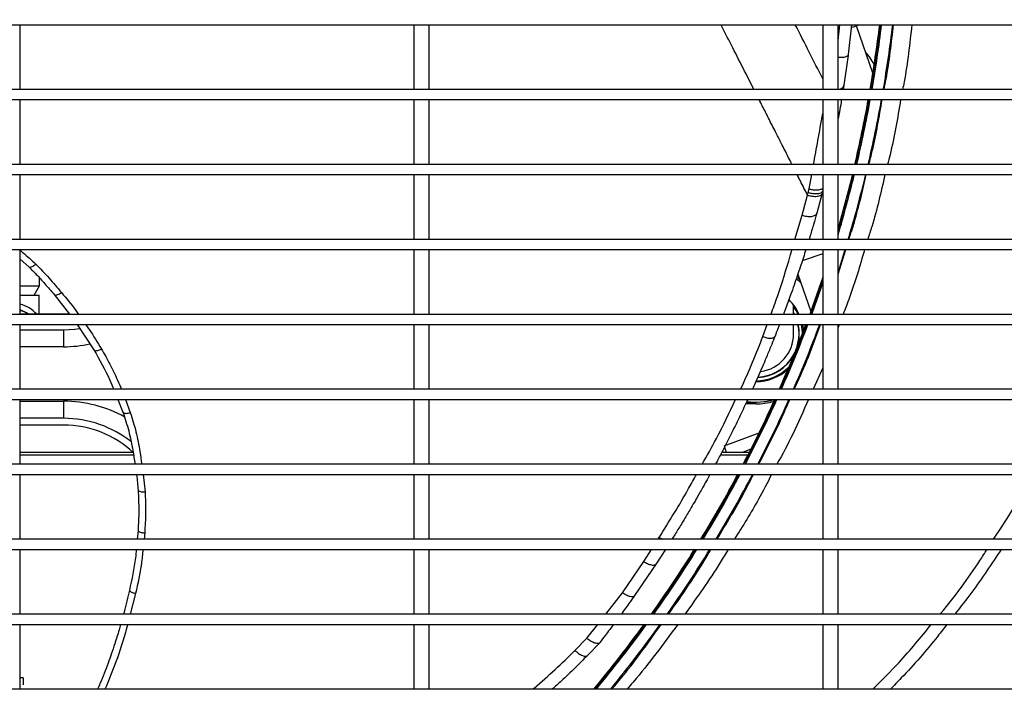
# Model space of a CAD drawing. Units: millimetres. Extents: x 5 to 1184, y 5 to 836.
# Drawn here: x 607 to 636, y 508 to 528 of the extents above; entities that cross this region are included whole.
import ezdxf

# ---------------------------------------------------------------- set-up
doc = ezdxf.new("R2010")
doc.units = ezdxf.units.MM
doc.styles.add('SLDTEXTSTYLE0', font='TXT', dxfattribs={"width": 0.75})
doc.dimstyles.new('SLDDIMSTYLE0', dxfattribs={"dimtxt": 3.5, "dimasz": 3.302, "dimexe": 0, "dimexo": 0.0625, "dimgap": 0.875, "dimtad": 1, "dimdec": 0, "dimlfac": 10, "dimrnd": 1e-09, "dimzin": 12, "dimdsep": 46, "dimtxsty": 'SLDTEXTSTYLE0', "dimblk1": 'OPEN30', "dimblk2": 'OPEN30', "dimsah": 1, "dimcen": 0.09, "dimadec": 0, "dimazin": 3, "dimtfac": 1, "dimtdec": 0, "dimtofl": 0, "dimtmove": 0, "dimatfit": 3, "dimldrblk": 'OPEN30', "dimfxl": 1, "dimfrac": 2, "dimtolj": 1, "dimtzin": 12, "dimarcsym": 0})

# ---------------------------------------------------------------- blocks, each defined once
blk = doc.blocks.new('_OPEN30')
at = {"color": 0, "linetype": 'ByBlock', "lineweight": -2}
for p, q in [((-1, 0.267949), (0, 0)), ((0, 0), (-1, -0.267949)), ((0, 0), (-1, 0))]:
    blk.add_line(p, q, dxfattribs=at)
blk = doc.blocks.new('_D')
at = {"color": 7, "linetype": 'Continuous', "lineweight": 18}
for p, q in [((636.003, 571.795), (686.063, 571.795)), ((685.063, 571.795), (685.063, 492.795)), ((636.003, 492.795), (686.063, 492.795))]:
    blk.add_line(p, q, dxfattribs=at)
at = {"color": 7, "linetype": 'Continuous', "lineweight": 18, "xscale": 3.302, "yscale": 3.302}
for p, rotation in [((685.063, 571.795, -76.564), 90), ((685.063, 492.795, -76.564), 270)]:
    blk.add_blockref('_OPEN30', p, dxfattribs=dict(at, rotation=rotation))
at = {"color": 7, "linetype": 'Continuous', "lineweight": 18, "insert": (680.551, 527.303), "char_height": 3.5, "attachment_point": 1, "rotation": 90, "style": 'SLDTEXTSTYLE0'}
blk.add_mtext('790', dxfattribs=at)

msp = doc.modelspace()

# ---------------------------------------------------------------- linework, layer by layer
at = {"color": 7, "linetype": 'Continuous', "lineweight": 25}
for p, q in [((548.048, 527.745), (641.598, 527.745)), ((607.048, 525.845), (607.048, 527.745)), ((618.598, 527.745), (618.598, 525.845)), ((619.048, 525.845), (619.048, 527.745)), ((630.598, 527.745), (630.598, 525.845)), ((631.048, 525.845), (631.048, 527.745)), ((631.444, 527.745), (631.335, 526.782)), ((632.068, 526.323), (631.59, 527.71)), ((631.637, 527.726), (631.63, 527.745)), ((631.335, 526.782), (631.217, 525.967)), ((641.598, 525.845), (548.048, 525.845)), ((631.217, 525.967), (631.198, 525.845)), ((548.048, 525.545), (641.598, 525.545)), ((607.048, 523.645), (607.048, 525.545)), ((618.598, 525.545), (618.598, 523.645)), ((619.048, 523.645), (619.048, 525.545)), ((630.598, 525.545), (630.598, 523.645)), ((631.048, 523.645), (631.048, 525.545)), ((631.089, 525.189), (631.048, 524.99)), ((641.598, 523.645), (548.048, 523.645)), ((548.048, 523.345), (641.598, 523.345)), ((607.048, 521.445), (607.048, 523.345)), ((618.598, 523.345), (618.598, 521.445)), ((619.048, 521.445), (619.048, 523.345)), ((630.598, 523.345), (630.598, 521.445)), ((631.048, 521.445), (631.048, 523.345)), ((630.172, 522.825), (630.199, 522.93)), ((629.99, 522.159), (630.151, 522.745)), ((630.151, 522.745), (630.172, 522.825)), ((630.585, 522.804), (630.423, 522.212)), ((641.598, 521.445), (548.048, 521.445)), ((548.048, 521.145), (641.598, 521.145)), ((607.048, 519.245), (607.048, 521.145)), ((607.048, 520.863), (607.303, 520.636)), ((618.598, 521.145), (618.598, 519.245)), ((619.048, 519.245), (619.048, 521.145)), ((630.598, 521.022), (629.996, 520.815)), ((630.598, 521.145), (630.598, 519.245)), ((631.048, 519.245), (631.048, 521.145)), ((607.618, 520.083), (607.618, 520.313)), ((629.867, 520.428), (630.246, 519.329)), ((607.048, 520.083), (607.618, 520.083)), ((607.459, 519.807), (607.618, 520.083)), ((607.048, 519.807), (607.604, 519.807)), ((607.604, 519.25), (607.604, 519.807)), ((608.05, 519.824), (608.5, 519.25)), ((629.742, 519.245), (629.742, 519.522)), ((641.598, 519.245), (548.048, 519.245)), ((607.114, 519.25), (607.048, 519.25)), ((607.116, 519.25), (607.114, 519.25)), ((608.502, 519.25), (607.116, 519.25)), ((629.764, 519.245), (629.742, 519.286)), ((548.048, 518.945), (641.598, 518.945)), ((607.048, 517.045), (607.048, 518.945)), ((608.727, 518.945), (609.213, 518.202)), ((618.598, 518.945), (618.598, 517.045)), ((619.048, 517.045), (619.048, 518.945)), ((629.742, 518.67), (629.742, 518.945)), ((630.598, 518.945), (630.598, 517.045)), ((631.048, 517.045), (631.048, 518.945)), ((607.048, 518.795), (608.323, 518.795)), ((608.323, 518.795), (608.323, 518.295)), ((641.598, 517.045), (548.048, 517.045)), ((548.048, 516.745), (641.598, 516.745)), ((607.048, 514.845), (607.048, 516.745)), ((608.323, 516.695), (608.323, 516.195)), ((609.914, 516.745), (610.065, 516.374)), ((618.598, 516.745), (618.598, 514.845)), ((619.048, 514.845), (619.048, 516.745)), ((628.631, 516.619), (628.338, 516.619)), ((628.362, 516.669), (628.631, 516.669)), ((630.598, 516.745), (630.598, 514.845)), ((631.048, 514.845), (631.048, 516.745)), ((608.323, 516.195), (607.048, 516.195)), ((608.323, 515.995), (607.048, 515.995)), ((628.724, 515.754), (627.699, 515.381)), ((607.048, 515.203), (610.354, 515.203)), ((627.638, 515.203), (628.449, 515.203)), ((627.712, 515.346), (627.764, 515.203)), ((628.491, 515.286), (628.262, 515.203)), ((641.598, 514.845), (548.048, 514.845)), ((548.048, 514.545), (641.598, 514.545)), ((607.048, 512.645), (607.048, 514.545)), ((618.598, 514.545), (618.598, 512.645)), ((619.048, 512.645), (619.048, 514.545)), ((630.598, 514.545), (630.598, 512.645)), ((631.048, 512.645), (631.048, 514.545)), ((610.51, 512.899), (610.485, 512.645)), ((641.598, 512.645), (548.048, 512.645)), ((548.048, 512.345), (641.598, 512.345)), ((607.048, 510.445), (607.048, 512.345)), ((618.598, 512.345), (618.598, 510.445)), ((619.048, 510.445), (619.048, 512.345)), ((625.981, 512.345), (625.708, 511.92)), ((630.598, 512.345), (630.598, 510.445)), ((631.048, 510.445), (631.048, 512.345)), ((624.722, 511.077), (625.344, 511.992)), ((625.708, 511.92), (625.075, 510.992)), ((641.598, 510.445), (548.048, 510.445)), ((548.048, 510.145), (641.598, 510.145)), ((607.048, 508.245), (607.048, 510.145)), ((618.598, 510.145), (618.598, 508.245)), ((619.048, 508.245), (619.048, 510.145)), ((630.598, 510.145), (630.598, 508.245)), ((631.048, 508.245), (631.048, 510.145)), ((623.327, 509.383), (623.673, 509.743)), ((624.053, 509.61), (623.691, 509.231)), ((624.055, 509.612), (624.053, 509.61)), ((607.135, 508.583), (607.048, 508.583)), ((607.135, 508.583), (607.135, 508.373)), ((641.598, 508.245), (548.048, 508.245))]:
    msp.add_line(p, q, dxfattribs=at)
at = {"color": 8, "linetype": 'Continuous', "lineweight": 25}
for p, q in [((631.048, 527.281), (631.099, 527.745)), ((630.199, 522.93), (630.274, 523.345)), ((629.783, 521.445), (629.99, 522.159)), ((631.048, 520.425), (631.272, 521.145)), ((607.114, 519.25), (607.114, 519.245)), ((607.116, 519.25), (607.116, 519.245)), ((628.842, 518.593), (628.969, 518.945)), ((631.081, 518.945), (631.048, 518.858)), ((608.323, 518.295), (607.048, 518.295)), ((630.598, 517.68), (630.312, 517.045)), ((607.048, 516.695), (608.323, 516.695)), ((610.139, 516.745), (610.282, 516.361)), ((610.379, 515.11), (607.048, 515.11)), ((628.402, 515.11), (627.589, 515.11)), ((610.66, 514.545), (610.715, 514.036)), ((610.704, 512.83), (610.684, 512.645)), ((625.763, 512.645), (625.798, 512.699)), ((625.798, 512.699), (625.903, 512.645)), ((625.344, 511.992), (625.571, 512.345)), ((610.435, 511.055), (610.279, 510.445)), ((624.233, 510.445), (624.722, 511.077)), ((623.673, 509.743), (623.994, 510.145))]:
    msp.add_line(p, q, dxfattribs=at)
at = {"color": 7, "linetype": 'Continuous', "lineweight": 25, "flags": 128}
for points in [[(631.637, 527.726), (631.62, 527.72), (631.571, 527.703), (631.489, 527.675), (631.446, 527.66)], [(631.467, 523.345), (631.346, 522.864), (631.048, 521.777)], [(631.048, 520.482), (631.096, 520.63), (631.257, 521.145)], [(629.925, 520.259), (629.879, 520.296), (629.838, 520.326)], [(630.598, 520.336), (630.308, 519.501), (630.214, 519.245)], [(630.598, 520.303), (630.324, 519.515), (630.226, 519.245)], [(629.957, 520.168), (629.902, 520.215), (629.82, 520.279)], [(630.269, 519.26), (630.358, 519.504), (630.598, 520.19)], [(630.275, 519.245), (630.367, 519.499), (630.598, 520.158)], [(629.879, 519.245), (629.82, 519.357), (629.742, 519.477)], [(629.773, 519.245), (629.773, 519.246), (629.742, 519.302)], [(630.004, 518.688), (630.003, 518.726), (629.977, 518.945)], [(630.004, 518.945), (630.023, 518.82), (630.029, 518.752)], [(608.323, 518.795), (608.657, 518.812), (608.795, 518.83)], [(628.631, 516.669), (628.916, 516.69), (629.174, 516.745)]]:
    msp.add_lwpolyline(points, dxfattribs=at)
at = {"color": 7, "linetype": 'Continuous', "lineweight": 25}
for centre, radius, start, end in [((594.823, 532.295), 37.721, 350.1545, 353.072), ((594.823, 532.295), 37.731, 350.1572, 353.0739), ((594.823, 532.295), 37.767, 350.1667, 353.0805), ((594.823, 532.295), 37.778, 350.1694, 353.0824), ((594.823, 532.295), 38.102, 350.254, 353.1417), ((630.159, 525.464), 2.25, 29.9003, 41.0962), ((594.823, 532.295), 37.721, 346.7432, 349.6917), ((594.823, 532.295), 37.731, 346.747, 349.6945), ((594.823, 532.295), 37.767, 346.7598, 349.7044), ((594.823, 532.295), 37.778, 346.7635, 349.7073), ((594.823, 532.295), 38.102, 346.8783, 349.796), ((594.823, 532.295), 37.731, 343.7551, 346.2785), ((594.823, 532.295), 37.778, 343.5157, 346.2956), ((594.823, 532.295), 37.767, 343.5695, 346.2918), ((594.823, 532.295), 38.102, 343.4556, 346.4147), ((606.824, 518.615), 0.953, 41.8103, 76.3983), ((628.631, 518.67), 1.4, 24.212, 45.6332), ((606.824, 518.615), 0.78, 54.4987, 73.3108), ((628.631, 518.67), 1.27, 273.0286, 12.4668), ((594.823, 532.295), 37.721, 336.1537, 339.2731), ((594.823, 532.295), 37.731, 336.1607, 339.2791), ((594.823, 532.295), 37.767, 336.1848, 339.2996), ((594.823, 532.295), 37.778, 336.1918, 339.3057), ((594.823, 532.295), 38.102, 336.407, 339.4899), ((628.631, 518.67), 1.278, 344.3546, 12.3875), ((628.631, 518.67), 1.111, 277.4561, 0), ((628.631, 518.67), 1.278, 272.8345, 331.8147), ((628.631, 518.67), 1.373, 270, 315.3705), ((628.631, 518.67), 1.4, 270.3635, 312.759), ((594.823, 532.295), 37.721, 332.4445, 335.6647), ((594.823, 532.295), 37.731, 332.4528, 335.6617), ((594.823, 532.295), 37.767, 332.4812, 335.6863), ((594.823, 532.295), 37.778, 332.4894, 335.6935), ((628.631, 518.67), 2, 262.6383, 285.6515), ((628.631, 518.668), 2.049, 270, 285.0905), ((594.823, 532.295), 38.102, 332.7434, 335.9138), ((608.323, 512.995), 3.2, 51.5129, 90), ((608.323, 512.995), 3, 46.7773, 90), ((594.823, 532.295), 37.721, 328.6053, 331.9293), ((594.823, 532.295), 37.731, 328.615, 331.9378), ((594.823, 532.295), 37.767, 328.6482, 331.9668), ((594.823, 532.295), 37.778, 328.6579, 331.9752), ((594.823, 532.295), 38.102, 328.9547, 332.2347), ((594.823, 532.295), 37.721, 324.6019, 328.0699), ((594.823, 532.295), 37.731, 324.6132, 328.0799), ((594.823, 532.295), 37.767, 324.6519, 328.1137), ((594.823, 532.295), 37.778, 324.6631, 328.1236), ((594.823, 532.295), 38.102, 325.0085, 328.4267), ((594.823, 532.295), 37.721, 320.3887, 324.041), ((594.823, 532.295), 37.731, 320.4018, 324.0525), ((594.823, 532.295), 37.767, 320.4468, 324.0919), ((594.823, 532.295), 37.778, 320.4599, 324.1034), ((594.823, 532.295), 38.102, 320.8617, 324.456)]:
    msp.add_arc(centre, radius, start, end, dxfattribs=at)
at = {"color": 8, "linetype": 'Continuous', "lineweight": 25}
for centre, radius, start, end in [((606.824, 518.615), 0.79, 53.4841, 73.5304), ((608.323, 521.995), 3.7, 270, 282.0915), ((608.323, 512.995), 3.7, 60.8975, 90)]:
    msp.add_arc(centre, radius, start, end, dxfattribs=at)
for points, knots in [([(628.579, 525.845), (628.488, 526.026), (628.278, 526.438), (627.965, 527.052), (627.736, 527.505), (627.623, 527.728), (627.615, 527.745)], [0, 0, 0, 0, 0.280171, 0.638249, 0.972428, 1, 1, 1, 1]), ([(630.598, 526.16), (630.465, 526.421), (630.194, 526.956), (629.929, 527.477), (629.793, 527.745)], [0, 0, 0, 0, 0.487089, 1, 1, 1, 1]), ([(632.399, 525.845), (632.419, 525.946), (632.543, 526.574), (632.614, 527.211), (632.674, 527.745)], [0, 0, 0, 0, 0.161148, 1, 1, 1, 1]), ([(633.211, 527.745), (633.149, 527.182), (633.079, 526.546), (632.956, 525.918), (632.941, 525.845)], [0, 0, 0, 0, 0.883081, 1, 1, 1, 1]), ([(631.048, 526.798), (631.053, 526.797), (631.08, 526.792), (631.133, 526.789), (631.2, 526.791), (631.258, 526.802), (631.304, 526.819), (631.329, 526.834), (631.338, 526.837), (631.34, 526.828), (631.339, 526.81), (631.337, 526.792), (631.335, 526.782)], [0, 0, 0, 0, 0.027694, 0.16572, 0.30755, 0.448778, 0.586003, 0.724297, 0.791944, 0.855716, 0.923609, 1, 1, 1, 1]), ([(631.062, 525.845), (631.084, 525.851), (631.128, 525.865), (631.175, 525.895), (631.207, 525.929), (631.214, 525.955), (631.217, 525.967)], [0, 0, 0, 0, 0.2652102, 0.5247693, 0.7711184, 1, 1, 1, 1]), ([(629.695, 523.645), (629.695, 523.646), (629.608, 523.817), (629.447, 524.135), (629.219, 524.585), (629.015, 524.987), (628.855, 525.302), (628.763, 525.484), (628.732, 525.545)], [0, 0, 0, 0, 0.0024336, 0.2683419, 0.499377, 0.7107604, 0.9026099, 1, 1, 1, 1]), ([(631.951, 523.645), (631.985, 523.776), (632.146, 524.403), (632.255, 525.041), (632.341, 525.545)], [0, 0, 0, 0, 0.21026, 1, 1, 1, 1]), ([(632.883, 525.545), (632.792, 525.003), (632.685, 524.365), (632.524, 523.739), (632.499, 523.645)], [0, 0, 0, 0, 0.8486607, 1, 1, 1, 1]), ([(630.328, 523.645), (630.371, 523.878), (630.461, 524.379), (630.55, 524.872), (630.598, 525.136)], [0, 0, 0, 0, 0.46642, 1, 1, 1, 1]), ([(630.151, 522.745), (630.081, 522.883), (629.98, 523.083), (629.879, 523.283), (629.847, 523.345)], [0, 0, 0, 0, 0.690191, 1, 1, 1, 1]), ([(631.366, 521.445), (631.42, 521.614), (631.62, 522.239), (631.768, 522.879), (631.875, 523.345)], [0, 0, 0, 0, 0.27154, 1, 1, 1, 1]), ([(632.423, 523.345), (632.306, 522.832), (632.16, 522.193), (631.959, 521.569), (631.92, 521.445)], [0, 0, 0, 0, 0.801557, 1, 1, 1, 1]), ([(630.172, 522.825), (630.194, 522.818), (630.24, 522.803), (630.312, 522.79), (630.386, 522.785), (630.456, 522.789), (630.516, 522.802), (630.562, 522.824), (630.589, 522.847), (630.596, 522.863), (630.598, 522.867)], [0, 0, 0, 0, 0.12237, 0.253669, 0.391678, 0.533309, 0.674936, 0.812948, 0.944243, 1, 1, 1, 1]), ([(607.048, 521.122), (607.074, 521.101), (607.234, 520.974), (607.382, 520.836), (607.506, 520.721)], [0, 0, 0, 0, 0.166721, 1, 1, 1, 1]), ([(629.077, 519.245), (629.142, 519.419), (629.35, 519.984), (629.545, 520.621), (629.678, 521.083), (629.696, 521.145)], [0, 0, 0, 0, 0.278717, 0.903539, 1, 1, 1, 1]), ([(631.825, 521.145), (631.688, 520.673), (631.501, 520.031), (631.259, 519.409), (631.195, 519.245)], [0, 0, 0, 0, 0.735908, 1, 1, 1, 1]), ([(607.305, 520.639), (607.308, 520.635), (607.316, 520.624), (607.35, 520.626), (607.399, 520.645), (607.453, 520.678), (607.489, 520.707), (607.506, 520.721)], [0, 0, 0, 0, 0.109862, 0.355867, 0.59108, 0.807246, 1, 1, 1, 1]), ([(608.053, 519.826), (608.057, 519.821), (608.067, 519.809), (608.103, 519.809), (608.153, 519.823), (608.207, 519.849), (608.244, 519.873), (608.261, 519.885)], [0, 0, 0, 0, 0.15337, 0.386455, 0.609713, 0.815631, 1, 1, 1, 1]), ([(608.261, 519.885), (608.408, 519.712), (608.585, 519.504), (608.739, 519.282), (608.764, 519.245)], [0, 0, 0, 0, 0.833103, 1, 1, 1, 1]), ([(608.974, 518.945), (609.007, 518.897), (609.172, 518.664), (609.319, 518.42), (609.436, 518.225)], [0, 0, 0, 0, 0.203255, 1, 1, 1, 1]), ([(629.76, 517.045), (629.888, 517.325), (630.171, 517.947), (630.4, 518.591), (630.527, 518.945)], [0, 0, 0, 0, 0.4509286, 1, 1, 1, 1]), ([(628.184, 517.045), (628.19, 517.059), (628.442, 517.573), (628.645, 518.09), (628.842, 518.593)], [0, 0, 0, 0, 0.026999, 1, 1, 1, 1]), ([(609.216, 518.201), (609.22, 518.196), (609.23, 518.182), (609.268, 518.176), (609.321, 518.182), (609.379, 518.199), (609.418, 518.217), (609.436, 518.225)], [0, 0, 0, 0, 0.152825, 0.388004, 0.612347, 0.817748, 1, 1, 1, 1]), ([(609.436, 518.225), (609.521, 518.078), (609.691, 517.782), (609.879, 517.385), (609.981, 517.136), (610.018, 517.045)], [0, 0, 0, 0, 0.387334, 0.77531, 1, 1, 1, 1]), ([(627.06, 514.845), (627.202, 515.095), (627.558, 515.723), (627.857, 516.361), (628.037, 516.745)], [0, 0, 0, 0, 0.3986466, 1, 1, 1, 1]), ([(628.716, 514.845), (628.906, 515.204), (629.236, 515.825), (629.512, 516.472), (629.628, 516.745)], [0, 0, 0, 0, 0.578666, 1, 1, 1, 1]), ([(630.176, 516.745), (630.029, 516.404), (629.75, 515.757), (629.413, 515.138), (629.254, 514.845)], [0, 0, 0, 0, 0.526316, 1, 1, 1, 1]), ([(610.068, 516.375), (610.07, 516.369), (610.075, 516.354), (610.109, 516.342), (610.162, 516.338), (610.222, 516.345), (610.263, 516.356), (610.282, 516.361)], [0, 0, 0, 0, 0.143543, 0.385061, 0.613626, 0.819982, 1, 1, 1, 1]), ([(610.282, 516.361), (610.341, 516.174), (610.459, 515.8), (610.554, 515.29), (610.6, 514.969), (610.618, 514.845)], [0, 0, 0, 0, 0.3793305, 0.7595421, 1, 1, 1, 1]), ([(625.798, 512.699), (626.094, 513.172), (626.473, 513.779), (626.817, 514.406), (626.893, 514.545)], [0, 0, 0, 0, 0.779099, 1, 1, 1, 1]), ([(627.492, 512.645), (627.77, 513.099), (628.15, 513.72), (628.475, 514.37), (628.563, 514.545)], [0, 0, 0, 0, 0.732018, 1, 1, 1, 1]), ([(629.096, 514.545), (628.971, 514.301), (628.638, 513.65), (628.248, 513.032), (628.005, 512.645)], [0, 0, 0, 0, 0.374464, 1, 1, 1, 1]), ([(635.608, 512.645), (635.824, 512.97), (636.233, 513.584), (636.577, 514.238), (636.738, 514.545)], [0, 0, 0, 0, 0.5298313, 1, 1, 1, 1]), ([(610.513, 514.088), (610.514, 514.082), (610.517, 514.069), (610.55, 514.052), (610.6, 514.04), (610.657, 514.035), (610.696, 514.036), (610.715, 514.036)], [0, 0, 0, 0, 0.180908, 0.412338, 0.631123, 0.828307, 1, 1, 1, 1]), ([(610.51, 512.899), (610.512, 512.892), (610.515, 512.879), (610.549, 512.86), (610.596, 512.845), (610.65, 512.835), (610.687, 512.831), (610.704, 512.83)], [0, 0, 0, 0, 0.216963, 0.437082, 0.645746, 0.834641, 1, 1, 1, 1]), ([(610.652, 512.345), (610.639, 512.207), (610.598, 511.773), (610.501, 511.347), (610.435, 511.055)], [0, 0, 0, 0, 0.315941, 1, 1, 1, 1]), ([(626.076, 510.445), (626.47, 511.01), (626.904, 511.631), (627.283, 512.286), (627.317, 512.345)], [0, 0, 0, 0, 0.9101466, 1, 1, 1, 1]), ([(627.823, 512.345), (627.747, 512.217), (627.356, 511.562), (626.91, 510.943), (626.551, 510.445)], [0, 0, 0, 0, 0.195034, 1, 1, 1, 1]), ([(634.038, 510.445), (634.049, 510.459), (634.474, 510.958), (634.938, 511.592), (635.348, 512.237), (635.416, 512.345)], [0, 0, 0, 0, 0.023251, 0.837535, 1, 1, 1, 1]), ([(635.834, 512.345), (635.555, 511.923), (635.124, 511.272), (634.64, 510.66), (634.47, 510.445)], [0, 0, 0, 0, 0.648181, 1, 1, 1, 1]), ([(610.258, 511.154), (610.257, 511.153), (610.253, 511.146), (610.265, 511.129), (610.293, 511.107), (610.337, 511.085), (610.386, 511.068), (610.42, 511.059), (610.435, 511.055)], [0, 0, 0, 0, 0.0514732, 0.2585396, 0.4656134, 0.6625451, 0.8418861, 1, 1, 1, 1]), ([(610.202, 510.145), (610.193, 510.108), (610.098, 509.732), (609.887, 509.092), (609.648, 508.509), (609.539, 508.245)], [0, 0, 0, 0, 0.055601, 0.570989, 1, 1, 1, 1]), ([(624.409, 508.245), (624.522, 508.378), (625.036, 508.987), (625.498, 509.637), (625.859, 510.145)], [0, 0, 0, 0, 0.219329, 1, 1, 1, 1]), ([(626.343, 510.145), (625.92, 509.57), (625.443, 508.92), (624.914, 508.314), (624.853, 508.245)], [0, 0, 0, 0, 0.8850787, 1, 1, 1, 1]), ([(632.067, 508.245), (632.328, 508.503), (632.933, 509.106), (633.474, 509.767), (633.782, 510.145)], [0, 0, 0, 0, 0.429398, 1, 1, 1, 1]), ([(634.238, 510.145), (634.15, 510.031), (633.732, 509.486), (633.178, 508.851), (632.689, 508.354), (632.582, 508.245)], [0, 0, 0, 0, 0.170271, 0.817956, 1, 1, 1, 1]), ([(622.09, 508.245), (622.104, 508.256), (622.329, 508.44), (622.749, 508.814), (623.135, 509.193), (623.327, 509.383)], [0, 0, 0, 0, 0.03313, 0.518134, 1, 1, 1, 1])]:
    msp.add_open_spline(points, degree=3, knots=knots, dxfattribs=at)
at = {"color": 7, "linetype": 'Continuous', "lineweight": 25}
for points, knots in [([(631.149, 525.545), (631.145, 525.518), (631.126, 525.403), (631.105, 525.284), (631.089, 525.192)], [0, 0, 0, 0, 0.228547, 1, 1, 1, 1]), ([(631.048, 525.107), (631.055, 525.116), (631.076, 525.141), (631.084, 525.17), (631.089, 525.189)], [0, 0, 0, 0, 0.350701, 1, 1, 1, 1]), ([(631.089, 525.192), (631.089, 525.192), (631.089, 525.192), (631.089, 525.19), (631.089, 525.189)], [0, 0, 0, 0, 0.514796, 1, 1, 1, 1]), ([(630.199, 522.93), (630.199, 522.93), (630.199, 522.93), (630.199, 522.93), (630.2, 522.93), (630.203, 522.929), (630.214, 522.926), (630.261, 522.912), (630.336, 522.898), (630.42, 522.894), (630.487, 522.899), (630.542, 522.913), (630.581, 522.928), (630.594, 522.941), (630.598, 522.945)], [0, 0, 0, 0, 0.000045, 0.000392, 0.00134, 0.00492, 0.018884, 0.075028, 0.3136, 0.484246, 0.627874, 0.786518, 0.946841, 1, 1, 1, 1]), ([(630.151, 522.745), (630.173, 522.738), (630.219, 522.724), (630.292, 522.711), (630.365, 522.705), (630.435, 522.709), (630.495, 522.723), (630.541, 522.744), (630.572, 522.772), (630.581, 522.793), (630.585, 522.804)], [0, 0, 0, 0, 0.11475, 0.237854, 0.367238, 0.499998, 0.632757, 0.762138, 0.885252, 1, 1, 1, 1]), ([(629.99, 522.159), (630.012, 522.152), (630.057, 522.137), (630.129, 522.123), (630.203, 522.116), (630.272, 522.119), (630.332, 522.132), (630.378, 522.153), (630.409, 522.18), (630.418, 522.202), (630.423, 522.212)], [0, 0, 0, 0, 0.114827, 0.237952, 0.367298, 0.500004, 0.632713, 0.76206, 0.885183, 1, 1, 1, 1]), ([(630.423, 522.212), (630.391, 522.102), (630.324, 521.868), (630.248, 521.612), (630.202, 521.466), (630.196, 521.445)], [0, 0, 0, 0, 0.428896, 0.917, 1, 1, 1, 1]), ([(630.103, 521.145), (630.097, 521.126), (630.043, 520.953), (629.929, 520.606), (629.784, 520.181), (629.663, 519.837), (629.575, 519.595), (629.505, 519.405), (629.461, 519.289), (629.445, 519.245)], [0, 0, 0, 0, 0.029002, 0.271244, 0.544716, 0.698135, 0.814655, 0.929201, 1, 1, 1, 1]), ([(607.303, 520.636), (607.377, 520.564), (607.538, 520.407), (607.785, 520.13), (607.958, 519.931), (608.051, 519.824)], [0, 0, 0, 0, 0.28019, 0.613775, 1, 1, 1, 1]), ([(607.506, 520.721), (607.639, 520.585), (607.902, 520.315), (608.142, 520.027), (608.261, 519.885)], [0, 0, 0, 0, 0.503589, 1, 1, 1, 1]), ([(629.33, 518.945), (629.317, 518.912), (629.274, 518.799), (629.23, 518.688), (629.199, 518.609)], [0, 0, 0, 0, 0.294812, 1, 1, 1, 1]), ([(629.199, 518.609), (629.166, 518.527), (629.089, 518.334), (628.975, 518.059), (628.852, 517.768), (628.736, 517.499), (628.628, 517.254), (628.561, 517.105), (628.534, 517.045)], [0, 0, 0, 0, 0.156729, 0.36686, 0.52716, 0.714824, 0.883189, 1, 1, 1, 1]), ([(628.842, 518.593), (628.879, 518.579), (628.936, 518.557), (629.013, 518.545), (629.069, 518.543), (629.118, 518.549), (629.17, 518.567), (629.187, 518.592), (629.199, 518.609)], [0, 0, 0, 0, 0.238223, 0.367561, 0.499994, 0.632436, 0.761771, 1, 1, 1, 1]), ([(609.213, 518.202), (609.38, 517.911), (609.596, 517.536), (609.755, 517.134), (609.791, 517.045)], [0, 0, 0, 0, 0.777031, 1, 1, 1, 1]), ([(628.396, 516.745), (628.388, 516.726), (628.306, 516.549), (628.143, 516.207), (627.908, 515.727), (627.694, 515.309), (627.542, 515.018), (627.47, 514.883), (627.449, 514.845)], [0, 0, 0, 0, 0.029463, 0.280097, 0.540176, 0.784453, 0.939653, 1, 1, 1, 1]), ([(610.065, 516.374), (610.125, 516.192), (610.244, 515.827), (610.35, 515.31), (610.4, 514.98), (610.421, 514.845)], [0, 0, 0, 0, 0.369544, 0.740122, 1, 1, 1, 1]), ([(610.465, 514.545), (610.465, 514.541), (610.486, 514.39), (610.498, 514.237), (610.509, 514.088)], [0, 0, 0, 0, 0.026376, 1, 1, 1, 1]), ([(627.287, 514.545), (627.259, 514.494), (627.208, 514.4), (627.133, 514.265), (627.071, 514.154), (627.014, 514.053), (626.947, 513.935), (626.854, 513.774), (626.75, 513.594), (626.647, 513.421), (626.551, 513.259), (626.452, 513.095), (626.353, 512.933), (626.259, 512.782), (626.199, 512.685), (626.17, 512.638)], [0, 0, 0, 0, 0.078509, 0.144741, 0.210963, 0.250197, 0.302883, 0.394746, 0.503358, 0.585318, 0.668315, 0.759663, 0.845392, 0.925506, 1, 1, 1, 1]), ([(610.511, 514.088), (610.52, 513.89), (610.538, 513.495), (610.519, 513.097), (610.51, 512.899)], [0, 0, 0, 0, 0.502468, 1, 1, 1, 1]), ([(610.715, 514.036), (610.722, 513.835), (610.738, 513.434), (610.715, 513.031), (610.704, 512.83)], [0, 0, 0, 0, 0.502282, 1, 1, 1, 1]), ([(610.456, 512.345), (610.449, 512.263), (610.413, 511.863), (610.326, 511.469), (610.256, 511.154)], [0, 0, 0, 0, 0.202476, 1, 1, 1, 1]), ([(625.344, 511.992), (625.382, 511.97), (625.439, 511.936), (625.515, 511.907), (625.571, 511.892), (625.62, 511.886), (625.674, 511.89), (625.694, 511.908), (625.708, 511.92)], [0, 0, 0, 0, 0.23973, 0.368534, 0.499999, 0.631464, 0.760274, 1, 1, 1, 1]), ([(610.256, 511.154), (610.207, 510.938), (610.152, 510.7), (610.086, 510.466), (610.08, 510.445)], [0, 0, 0, 0, 0.9071045, 1, 1, 1, 1]), ([(624.722, 511.077), (624.759, 511.055), (624.834, 511.007), (624.945, 510.967), (625.034, 510.959), (625.062, 510.981), (625.075, 510.992)], [0, 0, 0, 0, 0.240561, 0.500007, 0.759454, 1, 1, 1, 1]), ([(625.075, 510.992), (625.03, 510.929), (624.944, 510.807), (624.816, 510.628), (624.732, 510.513), (624.69, 510.456)], [0, 0, 0, 0, 0.349417, 0.674565, 1, 1, 1, 1]), ([(609.996, 510.145), (609.982, 510.092), (609.929, 509.901), (609.837, 509.612), (609.728, 509.286), (609.624, 508.994), (609.514, 508.706), (609.41, 508.452), (609.345, 508.3), (609.32, 508.245)], [0, 0, 0, 0, 0.080735, 0.290904, 0.449524, 0.590133, 0.752204, 0.909364, 1, 1, 1, 1]), ([(624.46, 510.145), (624.423, 510.095), (624.344, 509.989), (624.209, 509.812), (624.11, 509.684), (624.055, 509.612)], [0, 0, 0, 0, 0.281846, 0.595608, 1, 1, 1, 1]), ([(623.673, 509.743), (623.711, 509.715), (623.791, 509.657), (623.909, 509.603), (624.006, 509.583), (624.038, 509.601), (624.053, 509.61)], [0, 0, 0, 0, 0.23989, 0.498329, 0.75769, 1, 1, 1, 1]), ([(623.327, 509.383), (623.363, 509.352), (623.438, 509.288), (623.55, 509.227), (623.643, 509.203), (623.675, 509.222), (623.691, 509.231)], [0, 0, 0, 0, 0.2411539, 0.5000006, 0.7588404, 1, 1, 1, 1]), ([(623.691, 509.231), (623.572, 509.111), (623.32, 508.856), (622.977, 508.527), (622.749, 508.323), (622.662, 508.245)], [0, 0, 0, 0, 0.354084, 0.753758, 1, 1, 1, 1])]:
    msp.add_open_spline(points, degree=3, knots=knots, dxfattribs=at)

# ---------------------------------------------------------------- dimensions: what is measured, and where the dimension line sits
at = {"color": 7, "linetype": 'Continuous', "lineweight": 18}
dim = msp.add_linear_dim(base=(685.063, 492.795), p1=(635.003, 571.795), p2=(635.003, 492.795), angle=90, dimstyle='SLDDIMSTYLE0', dxfattribs=at)
dim.commit()
dim.dimension.update_dxf_attribs({"geometry": '_D', "text_midpoint": (685.063, 531.182), "dimtype": 160})

doc.saveas('drawing.dxf')
